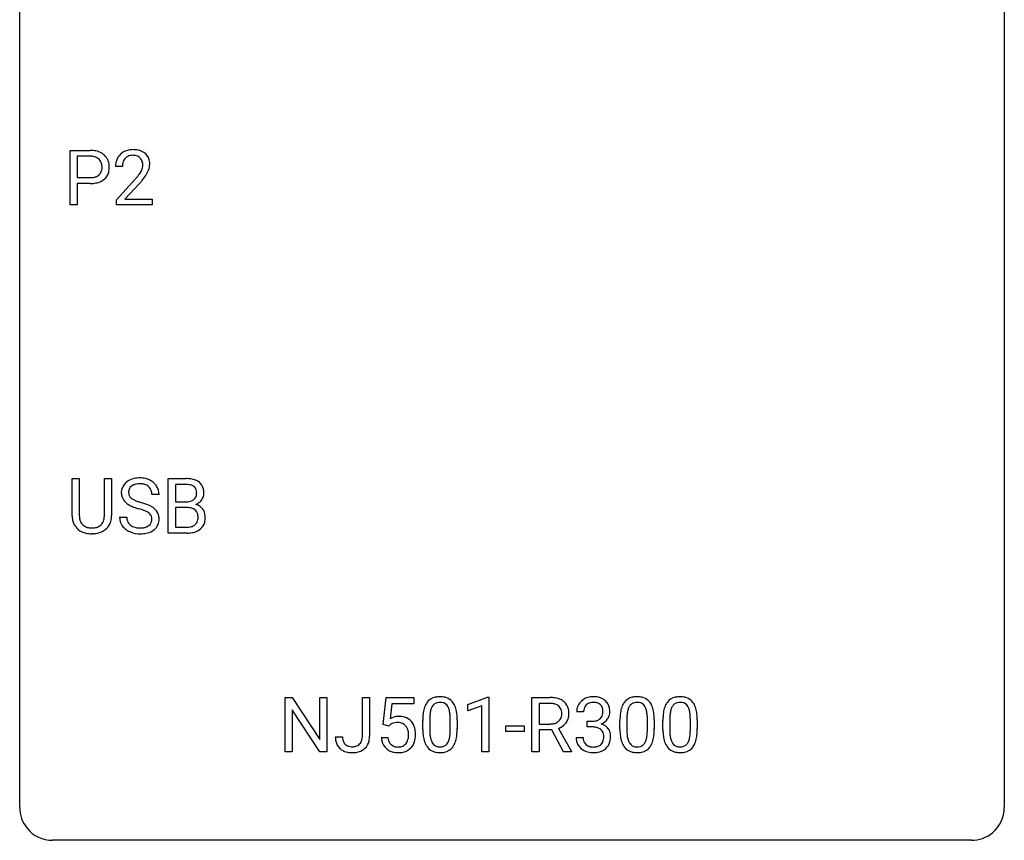
# Model space of a CAD drawing. Extents: x 2.8 to 26.6, y -2.8 to 36.9.
# Drawn here: x 2.8 to 26.6, y -2.8 to 17.1 of the extents above; entities that cross this region are included whole.
import ezdxf

# ---------------------------------------------------------------- set-up
doc = ezdxf.new("R2010")
doc.units = 0
doc.layers.add('DEFAULT_255_1_388', color=255, linetype='CONTINUOUS')
doc.layers.add('DEFAULT_255_2_778', color=255, linetype='CONTINUOUS')

msp = doc.modelspace()

# ---------------------------------------------------------------- linework, layer by layer
at = {"layer": 'DEFAULT_255_1_388'}
for p, q in [((3.999, 12.589), (3.999, 13.905)), ((3.999, 13.905), (4.484, 13.905)), ((4.172, 13.762), (4.172, 13.246)), ((4.494, 13.762), (4.172, 13.762)), ((5.265, 13.517), (5.097, 13.517)), ((4.172, 13.246), (4.484, 13.246)), ((4.482, 13.104), (4.172, 13.104)), ((4.172, 13.104), (4.172, 12.589)), ((5.123, 12.71), (5.578, 13.216)), ((5.677, 13.108), (5.324, 12.726)), ((5.123, 12.589), (5.123, 12.71)), ((5.324, 12.726), (5.985, 12.726)), ((5.985, 12.726), (5.985, 12.589)), ((4.172, 12.589), (3.999, 12.589)), ((5.985, 12.589), (5.123, 12.589)), ((4.049, 5.071), (4.049, 5.967)), ((4.049, 5.967), (4.22, 5.967)), ((4.22, 5.967), (4.22, 5.077)), ((4.827, 5.967), (5.001, 5.967)), ((4.827, 5.076), (4.827, 5.967)), ((5.001, 5.967), (5.001, 5.073)), ((6.373, 4.652), (6.373, 5.967)), ((6.373, 5.967), (6.803, 5.967)), ((6.546, 5.825), (6.546, 5.406)), ((6.803, 5.825), (6.546, 5.825)), ((6.148, 5.587), (5.973, 5.587)), ((6.546, 5.406), (6.808, 5.406)), ((6.835, 5.267), (6.546, 5.267)), ((6.546, 5.267), (6.546, 4.794)), ((6.835, 5.267), (6.835, 5.267)), ((5.194, 5.033), (5.369, 5.033)), ((6.546, 4.794), (6.832, 4.794)), ((4.569, 4.636), (4.523, 4.634)), ((6.829, 4.652), (6.373, 4.652)), ((9.198, -0.64), (9.198, 0.676)), ((9.198, 0.676), (9.372, 0.676)), ((9.372, 0.676), (10.036, -0.343)), ((10.036, -0.343), (10.036, 0.676)), ((10.036, 0.676), (10.209, 0.676)), ((10.209, 0.676), (10.209, -0.64)), ((11.068, -0.258), (11.068, 0.676)), ((11.068, 0.676), (11.242, 0.676)), ((11.242, 0.676), (11.242, -0.256)), ((11.571, 0.02), (11.638, 0.676)), ((11.638, 0.676), (12.312, 0.676)), ((11.78, 0.521), (11.74, 0.163)), ((12.312, 0.521), (11.78, 0.521)), ((12.312, 0.676), (12.312, 0.521)), ((13.617, 0.502), (14.096, 0.682)), ((13.617, 0.351), (13.617, 0.502)), ((14.096, 0.682), (14.122, 0.682)), ((14.122, 0.682), (14.122, -0.64)), ((15.165, -0.64), (15.165, 0.676)), ((15.165, 0.676), (15.6, 0.676)), ((15.339, 0.533), (15.339, 0.034)), ((15.605, 0.533), (15.339, 0.533)), ((10.034, -0.64), (9.372, 0.374)), ((9.372, 0.374), (9.372, -0.64)), ((13.954, 0.474), (13.617, 0.351)), ((13.954, -0.64), (13.954, 0.474)), ((16.416, 0.331), (16.249, 0.331)), ((11.705, -0.015), (11.571, 0.02)), ((11.749, 0.022), (11.705, -0.015)), ((12.528, -0.101), (12.528, 0.122)), ((12.695, 0.163), (12.695, -0.105)), ((13.191, -0.124), (13.191, 0.15)), ((13.359, 0.138), (13.359, -0.079)), ((15.339, 0.034), (15.606, 0.034)), ((16.505, -0.037), (16.505, 0.099)), ((16.505, 0.099), (16.63, 0.099)), ((17.295, -0.101), (17.295, 0.122)), ((17.463, 0.163), (17.463, -0.105)), ((17.959, -0.124), (17.959, 0.15)), ((18.126, 0.138), (18.126, -0.079)), ((18.334, -0.101), (18.334, 0.122)), ((18.502, 0.163), (18.502, -0.105)), ((18.998, -0.124), (18.998, 0.15)), ((19.165, 0.138), (19.165, -0.079)), ((14.536, -0.149), (14.536, -0.013)), ((14.536, -0.013), (14.977, -0.013)), ((14.977, -0.149), (14.536, -0.149)), ((14.977, -0.013), (14.977, -0.149)), ((15.648, -0.108), (15.339, -0.108)), ((15.339, -0.108), (15.339, -0.64)), ((15.934, -0.64), (15.648, -0.108)), ((15.811, -0.071), (16.12, -0.629)), ((16.63, -0.037), (16.505, -0.037)), ((10.412, -0.277), (10.585, -0.277)), ((11.524, -0.294), (11.682, -0.294)), ((16.237, -0.293), (16.405, -0.293)), ((9.372, -0.64), (9.198, -0.64)), ((10.209, -0.64), (10.034, -0.64)), ((14.122, -0.64), (13.954, -0.64)), ((15.339, -0.64), (15.165, -0.64)), ((16.12, -0.64), (15.934, -0.64)), ((16.12, -0.629), (16.12, -0.64))]:
    msp.add_line(p, q, dxfattribs=at)
for centre, radius, start, end in [((4.489, 13.223), 0.682, 78.838, 90.3982), ((4.535, 13.451), 0.45, 58.9633, 79.0811), ((4.569, 13.514), 0.378, 48.0195, 58.4476), ((5.485, 13.525), 0.394, 100.787, 133.4382), ((5.524, 13.351), 0.572, 89.6607, 101.3702), ((5.532, 13.358), 0.565, 78.2173, 90.4129), ((5.572, 13.541), 0.378, 55.9269, 78.4888), ((5.594, 13.579), 0.334, 47.9298, 55.4049), ((5.605, 13.59), 0.318, 4.3348, 48.056), ((4.484, 13.284), 0.478, 87.8589, 88.7986), ((4.49, 13.385), 0.378, 75.2763, 88.2916), ((4.524, 13.504), 0.254, 46.8628, 75.6677), ((4.54, 13.523), 0.229, 15.7442, 46.6202), ((4.47, 13.504), 0.301, 359.4673, 15.5931), ((4.579, 13.523), 0.364, 3.3375, 48.1767), ((5.555, 13.522), 0.458, 163.2878, 180.5582), ((5.465, 13.547), 0.364, 133.4541, 162.9471), ((5.615, 13.523), 0.351, 165.9091, 178.8685), ((5.502, 13.553), 0.234, 136.1757, 166.3673), ((5.489, 13.564), 0.216, 129.7286, 135.7539), ((5.497, 13.55), 0.233, 102.1738, 129.2061), ((5.525, 13.434), 0.352, 89.5461, 102.5418), ((5.528, 13.494), 0.291, 82.1602, 90.1506), ((5.543, 13.577), 0.207, 43.4417, 83.1661), ((5.535, 13.569), 0.219, 16.1713, 43.5286), ((5.478, 13.553), 0.278, 359.4863, 15.9343), ((5.482, 13.571), 0.442, 359.9252, 5.5972), ((4.556, 13.469), 0.211, 311.7854, 347.2861), ((4.446, 13.498), 0.326, 346.6892, 0.1057), ((4.353, 13.501), 0.418, 359.6324, 359.9961), ((4.608, 13.459), 0.332, 310.8832, 346.5427), ((4.455, 13.499), 0.49, 346.1879, 0.5059), ((4.441, 13.503), 0.504, 359.9483, 4.6823), ((5.713, 13.517), 0.448, 178.4391, 180.0084), ((5.096, 13.754), 0.715, 323.8963, 328.6419), ((5.326, 13.612), 0.444, 328.8295, 331.7891), ((5.439, 13.554), 0.318, 331.4255, 352.9366), ((5.454, 13.551), 0.302, 353.2258, 0.0166), ((5.225, 13.695), 0.721, 326.9133, 338.3508), ((5.53, 13.578), 0.394, 337.8914, 358.9968), ((4.484, 13.956), 0.851, 269.8968, 275.0193), ((4.487, 13.722), 0.476, 269.6596, 279.4151), ((4.509, 13.707), 0.601, 274.6848, 287.0247), ((4.516, 13.554), 0.305, 279.205, 294.9902), ((4.548, 13.481), 0.226, 295.2887, 311.2913), ((4.573, 13.506), 0.39, 286.6925, 310.2288), ((4.061, 14.558), 2.026, 318.5133, 320.7829), ((4.655, 14.073), 1.259, 320.7373, 323.9739), ((4.345, 14.339), 1.813, 317.2588, 319.9046), ((4.776, 13.983), 1.254, 319.6472, 327.096), ((5.634, 5.544), 0.436, 101.9879, 128.8742), ((5.679, 5.351), 0.635, 89.5906, 102.3171), ((5.687, 5.387), 0.599, 77.2359, 90.3249), ((5.71, 5.495), 0.488, 63.838, 77.0809), ((6.807, 5.139), 0.829, 82.1256, 90.2933), ((6.851, 5.444), 0.52, 69.9044, 82.2858), ((5.55, 5.632), 0.314, 132.4834, 181.0242), ((5.617, 5.569), 0.406, 129.2526, 133.4249), ((5.595, 5.641), 0.184, 127.7287, 176.7106), ((5.622, 5.608), 0.226, 114.0403, 127.9849), ((5.653, 5.535), 0.305, 99.0696, 113.7659), ((5.68, 5.373), 0.47, 89.6695, 99.2313), ((5.684, 5.328), 0.515, 86.2643, 90.0533), ((5.695, 5.464), 0.378, 73.7889, 86.6654), ((5.733, 5.588), 0.249, 48.5927, 74.1243), ((5.751, 5.611), 0.219, 14.9782, 48.2005), ((5.741, 5.554), 0.422, 45.9863, 64.1609), ((5.77, 5.587), 0.377, 32.2748, 45.6545), ((5.778, 5.589), 0.37, 359.6507, 32.613), ((6.803, 5.377), 0.448, 89.8852, 90.0383), ((6.805, 5.289), 0.536, 82.6982, 90.173), ((6.832, 5.492), 0.331, 71.6866, 82.8453), ((6.875, 5.617), 0.199, 52.8283, 71.985), ((6.906, 5.66), 0.146, 31.8851, 52.1416), ((6.915, 5.618), 0.335, 51.184, 70.0181), ((6.873, 5.642), 0.183, 10.9186, 31.3225), ((6.944, 5.66), 0.284, 12.1018, 50.4213), ((6.788, 5.621), 0.445, 359.5252, 12.8212), ((5.551, 5.624), 0.315, 179.5063, 199.8695), ((5.543, 5.626), 0.308, 200.6782, 228.1765), ((5.672, 5.63), 0.26, 175.1781, 180.0581), ((5.577, 5.628), 0.166, 179.6141, 228.1247), ((5.627, 5.674), 0.233, 226.5785, 230.8792), ((5.679, 5.745), 0.321, 231.4636, 241.9262), ((5.672, 5.59), 0.301, 359.4697, 14.9832), ((6.872, 5.607), 0.186, 309.5229, 356.951), ((6.766, 5.62), 0.293, 359.5559, 11.2093), ((6.797, 5.618), 0.261, 355.4699, 0.0499), ((6.966, 5.613), 0.267, 323.4907, 0.8818), ((5.598, 5.679), 0.385, 227.4063, 229.9877), ((5.686, 5.792), 0.528, 230.4982, 241.8088), ((5.858, 6.107), 0.887, 241.6337, 249.0065), ((5.814, 5.993), 0.603, 241.7177, 248.3259), ((6.047, 6.593), 1.409, 248.9197, 254.1442), ((5.97, 6.379), 1.02, 248.2007, 252.4528), ((6.105, 6.797), 1.459, 252.3389, 254.347), ((5.257, 3.762), 1.692, 71.0197, 74.4085), ((5.448, 4.313), 1.109, 66.1845, 71.0865), ((5.623, 4.707), 0.678, 59.3537, 66.2693), ((5.723, 4.876), 0.481, 49.1022, 59.3294), ((5.815, 4.981), 0.342, 32.7924, 49.2504), ((6.811, 5.776), 0.37, 269.6065, 281.4534), ((6.84, 4.861), 0.407, 76.5652, 90.7103), ((6.836, 5.658), 0.249, 281.2044, 302.5144), ((6.899, 5.07), 0.19, 17.6685, 78.994), ((6.851, 5.63), 0.217, 303.0211, 309.8379), ((6.878, 5.717), 0.406, 293.1995, 299.1396), ((6.954, 5.032), 0.323, 54.001, 74.9169), ((6.919, 5.649), 0.327, 298.6824, 323.2758), ((6.967, 5.054), 0.297, 36.3579, 53.5293), ((4.612, 5.074), 0.563, 180.2666, 190.1525), ((4.637, 5.073), 0.416, 179.5665, 191.9954), ((4.439, 5.069), 0.387, 345.2526, 358.6304), ((4.325, 5.076), 0.502, 358.1724, 0.0117), ((4.511, 5.071), 0.49, 343.0898, 0.2614), ((5.542, 5.029), 0.347, 179.2419, 215.2648), ((5.628, 5.03), 0.259, 179.3356, 199.1046), ((5.163, 3.504), 1.805, 71.7184, 73.9261), ((5.365, 4.11), 1.166, 68.006, 71.8055), ((5.558, 4.586), 0.653, 62.2517, 68.1219), ((5.714, 4.879), 0.321, 52.7382, 62.4979), ((5.806, 5.001), 0.168, 16.4721, 52.6262), ((5.755, 4.987), 0.221, 359.4175, 16.1976), ((5.85, 5.006), 0.299, 31.1212, 32.3977), ((5.841, 5.003), 0.308, 8.1117, 30.7958), ((5.75, 4.987), 0.401, 359.8391, 8.4707), ((6.782, 5.035), 0.312, 359.0457, 17.2295), ((6.794, 5.028), 0.3, 350.7343, 0.2222), ((6.952, 5.044), 0.315, 4.8189, 36.309), ((6.828, 5.027), 0.44, 344.7479, 0.5372), ((6.865, 5.032), 0.403, 359.9373, 5.5201), ((4.44, 5.037), 0.388, 189.2524, 227.5915), ((4.498, 5.043), 0.275, 191.6975, 215.1404), ((4.472, 5.027), 0.244, 215.6958, 224.8509), ((4.478, 5.036), 0.255, 225.2847, 255.011), ((4.514, 5.161), 0.385, 254.5946, 267.9129), ((4.523, 5.283), 0.507, 267.4688, 270.0234), ((4.526, 5.217), 0.441, 269.5851, 281.1845), ((4.558, 5.064), 0.286, 280.9345, 300.974), ((4.579, 5.071), 0.429, 284.6605, 315.2183), ((4.581, 5.02), 0.236, 301.4983, 315.1469), ((4.565, 5.034), 0.256, 315.5953, 345.6679), ((4.604, 5.045), 0.393, 315.3344, 342.7643), ((5.572, 5.051), 0.385, 215.3403, 233.0843), ((5.591, 5.02), 0.221, 199.883, 232.7061), ((5.644, 5.087), 0.306, 232.3736, 255.5137), ((5.682, 5.227), 0.451, 255.2448, 267.5318), ((5.692, 5.366), 0.59, 267.1565, 270.0295), ((5.695, 5.316), 0.54, 269.7, 278.1662), ((5.724, 5.121), 0.344, 278.0229, 290.6255), ((5.763, 5.017), 0.232, 290.6616, 307.0374), ((5.797, 4.976), 0.179, 306.3942, 355.3032), ((5.739, 4.984), 0.237, 354.3662, 0.0709), ((5.84, 4.98), 0.311, 307.5917, 336.4314), ((5.82, 4.982), 0.33, 337.4732, 0.7538), ((6.835, 5.172), 0.378, 269.6057, 281.3741), ((6.861, 5.049), 0.253, 281.1053, 302.5134), ((6.878, 5.019), 0.219, 303.0365, 311.8818), ((6.886, 5.01), 0.206, 311.9917, 351.7144), ((6.94, 4.997), 0.324, 311.1786, 344.6888), ((4.456, 5.055), 0.412, 227.745, 230.1538), ((4.47, 5.078), 0.439, 230.6087, 257.9965), ((4.518, 5.283), 0.649, 257.6315, 270.4238), ((4.528, 5.245), 0.61, 273.85, 285.1796), ((5.635, 5.135), 0.49, 233.1672, 246.4952), ((5.682, 5.234), 0.599, 246.138, 248.0541), ((5.688, 5.255), 0.622, 248.2707, 270.4055), ((5.693, 5.485), 0.851, 269.9709, 272.8181), ((5.707, 5.282), 0.648, 272.4385, 284.6465), ((5.763, 5.077), 0.436, 284.3734, 307.1426), ((5.789, 5.036), 0.387, 307.6561, 308.4562), ((6.83, 5.435), 0.783, 269.9235, 274.4459), ((6.85, 5.223), 0.571, 274.1044, 286.407), ((6.907, 5.038), 0.377, 286.0418, 310.8441), ((13.036, 0.279), 0.492, 148.7922, 164.5682), ((12.93, 0.339), 0.369, 144.5884, 148.1162), ((12.891, 0.366), 0.322, 101.644, 144.5143), ((12.919, 0.364), 0.189, 105.7981, 149.7388), ((12.939, 0.176), 0.518, 89.5283, 102.582), ((12.94, 0.289), 0.267, 89.3804, 105.6764), ((12.948, 0.171), 0.522, 77.0438, 90.5082), ((12.944, 0.26), 0.296, 81.1057, 90.2187), ((12.964, 0.36), 0.195, 30.7408, 82.4658), ((12.993, 0.356), 0.332, 48.2778, 77.4996), ((13.001, 0.371), 0.316, 36.3142, 47.6307), ((12.903, 0.305), 0.434, 18.2931, 35.677), ((15.605, -0.107), 0.783, 80.6536, 90.3427), ((15.602, 0.017), 0.516, 84.5398, 89.7281), ((15.619, 0.168), 0.364, 72.37, 84.8794), ((15.659, 0.289), 0.237, 48.7809, 72.6969), ((15.652, 0.17), 0.502, 65.6988, 80.833), ((15.706, 0.293), 0.368, 50.0019, 65.4304), ((15.73, 0.326), 0.327, 11.6284, 49.5604), ((16.598, 0.335), 0.349, 155.3484, 180.7484), ((16.593, 0.332), 0.345, 131.5745, 154.4799), ((16.628, 0.296), 0.396, 96.9874, 131.9691), ((16.624, 0.346), 0.206, 133.835, 173.5343), ((16.629, 0.339), 0.215, 103.293, 133.562), ((16.651, 0.249), 0.307, 89.5322, 103.5319), ((16.652, 0.156), 0.538, 89.8593, 97.7827), ((16.658, 0.127), 0.567, 78.3654, 90.4133), ((16.658, 0.218), 0.338, 76.1116, 90.7029), ((16.701, 0.374), 0.177, 13.9578, 77.6714), ((16.698, 0.313), 0.376, 56.623, 78.6387), ((16.722, 0.356), 0.328, 47.0255, 56.0856), ((16.725, 0.36), 0.323, 10.9208, 46.7779), ((17.804, 0.279), 0.492, 148.7922, 164.5682), ((17.697, 0.339), 0.369, 144.5884, 148.1162), ((17.658, 0.366), 0.322, 101.644, 144.5143), ((17.687, 0.364), 0.189, 105.7981, 149.7388), ((17.706, 0.176), 0.518, 89.5283, 102.582), ((17.707, 0.289), 0.267, 89.3804, 105.6764), ((17.715, 0.171), 0.522, 77.0438, 90.5082), ((17.711, 0.26), 0.296, 81.1057, 90.2187), ((17.731, 0.36), 0.195, 30.7408, 82.4658), ((17.76, 0.356), 0.332, 48.2778, 77.4996), ((17.768, 0.371), 0.316, 36.3142, 47.6307), ((17.67, 0.305), 0.434, 18.2931, 35.677), ((18.843, 0.279), 0.492, 148.7922, 164.5682), ((18.736, 0.339), 0.369, 144.5884, 148.1162), ((18.697, 0.366), 0.322, 101.644, 144.5143), ((18.726, 0.364), 0.189, 105.7981, 149.7388), ((18.745, 0.176), 0.518, 89.5283, 102.582), ((18.746, 0.289), 0.267, 89.3804, 105.6764), ((18.754, 0.171), 0.522, 77.0438, 90.5082), ((18.75, 0.26), 0.296, 81.1057, 90.2187), ((18.771, 0.36), 0.195, 30.7408, 82.4658), ((18.799, 0.356), 0.332, 48.2778, 77.4996), ((18.807, 0.371), 0.316, 36.3142, 47.6307), ((18.709, 0.305), 0.434, 18.2931, 35.677), ((13.872, 0.127), 1.344, 173.7674, 180.2316), ((13.364, 0.185), 0.833, 164.3059, 173.9001), ((13.646, 0.168), 0.95, 172.0258, 178.0705), ((13.274, 0.221), 0.575, 163.3765, 172.1411), ((13.039, 0.292), 0.329, 149.4208, 163.6283), ((12.905, 0.321), 0.265, 24.2875, 31.3934), ((12.773, 0.265), 0.409, 12.0807, 23.8171), ((12.463, 0.196), 0.726, 4.8365, 12.2906), ((11.99, 0.154), 1.202, 359.8093, 4.9408), ((12.617, 0.207), 0.736, 8.0247, 18.5606), ((12.149, 0.138), 1.21, 1.1275, 8.1718), ((15.667, 0.267), 0.22, 310.9875, 356.2715), ((15.678, 0.314), 0.206, 43.5759, 48.2047), ((15.671, 0.31), 0.213, 12.4172, 43.1023), ((15.561, 0.283), 0.327, 359.5239, 12.8809), ((15.582, 0.28), 0.306, 354.9346, 0.0618), ((15.679, 0.277), 0.383, 341.9984, 0.4822), ((15.558, 0.284), 0.504, 359.5656, 12.3693), ((16.705, 0.331), 0.289, 172.5097, 180.1361), ((16.684, 0.311), 0.2, 311.7325, 354.2803), ((16.55, 0.33), 0.334, 359.1804, 15.0452), ((16.602, 0.325), 0.282, 353.0942, 0.1175), ((16.778, 0.323), 0.274, 332.355, 359.718), ((16.571, 0.325), 0.48, 359.6364, 11.6088), ((18.639, 0.127), 1.344, 173.7674, 180.2316), ((18.131, 0.185), 0.833, 164.3059, 173.9001), ((18.413, 0.168), 0.95, 172.0258, 178.0705), ((18.042, 0.221), 0.575, 163.3765, 172.1411), ((17.806, 0.292), 0.329, 149.4208, 163.6283), ((17.672, 0.321), 0.265, 24.2875, 31.3934), ((17.54, 0.265), 0.409, 12.0807, 23.8171), ((17.23, 0.196), 0.726, 4.8365, 12.2906), ((16.757, 0.154), 1.202, 359.8093, 4.9408), ((17.384, 0.207), 0.736, 8.0247, 18.5606), ((16.916, 0.138), 1.21, 1.1275, 8.1718), ((19.679, 0.127), 1.344, 173.7674, 180.2316), ((19.17, 0.185), 0.833, 164.3059, 173.9001), ((19.452, 0.168), 0.95, 172.0258, 178.0705), ((19.081, 0.221), 0.575, 163.3765, 172.1411), ((18.845, 0.292), 0.329, 149.4208, 163.6283), ((18.712, 0.321), 0.265, 24.2875, 31.3934), ((18.579, 0.265), 0.409, 12.0807, 23.8171), ((18.27, 0.196), 0.726, 4.8365, 12.2906), ((17.796, 0.154), 1.202, 359.8093, 4.9408), ((18.423, 0.207), 0.736, 8.0247, 18.5606), ((17.955, 0.138), 1.21, 1.1275, 8.1718), ((11.949, -0.195), 0.414, 93.7182, 120.2539), ((11.87, -0.136), 0.199, 114.1952, 127.3642), ((11.896, -0.197), 0.265, 98.9836, 113.8906), ((11.919, -0.335), 0.405, 89.6805, 99.1614), ((11.921, -0.26), 0.33, 84.6966, 90.0672), ((11.959, -0.286), 0.506, 89.966, 94.2495), ((11.935, -0.169), 0.237, 41.7851, 85.9892), ((11.964, -0.22), 0.439, 73.8045, 90.5586), ((11.991, -0.123), 0.339, 41.3071, 73.543), ((11.944, -0.164), 0.401, 13.5076, 41.2175), ((13.988, 0.151), 1.292, 177.8639, 179.5036), ((11.784, 0.123), 1.575, 0.5433, 1.3867), ((15.609, 0.439), 0.404, 269.5896, 281.8059), ((15.637, 0.309), 0.272, 281.5499, 303.9359), ((15.652, 0.283), 0.241, 304.4411, 311.2111), ((15.689, 0.291), 0.38, 296.7019, 323.6876), ((15.723, 0.265), 0.337, 323.8611, 341.6142), ((16.627, 0.481), 0.382, 270.492, 281.8953), ((16.654, 0.357), 0.255, 281.669, 301.2944), ((16.673, 0.322), 0.215, 301.7835, 311.7546), ((16.69, 0.406), 0.402, 292.5422, 293.6931), ((16.735, -0.32), 0.372, 57.6433, 72.8626), ((16.722, 0.346), 0.334, 292.9804, 325.2391), ((16.704, 0.358), 0.355, 325.2332, 332.8747), ((18.755, 0.151), 1.292, 177.8639, 179.5036), ((16.551, 0.123), 1.575, 0.5433, 1.3867), ((19.794, 0.151), 1.292, 177.8639, 179.5036), ((17.59, 0.123), 1.575, 0.5433, 1.3867), ((11.909, -0.191), 0.271, 12.649, 41.6081), ((11.791, -0.219), 0.393, 359.5579, 12.9534), ((11.64, -0.223), 0.544, 356.3547, 0.0507), ((11.759, -0.212), 0.592, 1.133, 13.8831), ((11.744, -0.225), 0.607, 347.8573, 0.4294), ((11.599, -0.22), 0.752, 359.9925, 1.5431), ((14.04, -0.082), 1.512, 180.7435, 181.1522), ((13.735, -0.093), 1.207, 180.8977, 188.0055), ((13.866, -0.109), 1.171, 179.7996, 185.2461), ((13.411, -0.152), 0.714, 185.1412, 193.0082), ((12.221, -0.126), 0.97, 351.8072, 357.7958), ((11.857, -0.107), 1.334, 357.5871, 359.2682), ((12.503, -0.142), 0.853, 344.4935, 353.9764), ((11.981, -0.084), 1.378, 353.8441, 0.2288), ((15.64, 0.38), 0.482, 290.8083, 297.2326), ((16.624, -0.55), 0.513, 84.0196, 89.3326), ((16.643, -0.397), 0.358, 71.9008, 84.3555), ((16.683, -0.277), 0.232, 49.5091, 72.1833), ((16.703, -0.249), 0.198, 12.9498, 48.7551), ((16.606, -0.274), 0.298, 359.5051, 13.4237), ((16.775, -0.256), 0.296, 36.7247, 57.4701), ((16.773, -0.254), 0.296, 8.0545, 36.3562), ((16.676, -0.272), 0.395, 359.8317, 8.5873), ((18.807, -0.082), 1.512, 180.7435, 181.1522), ((18.502, -0.093), 1.207, 180.8977, 188.0055), ((18.633, -0.109), 1.171, 179.7996, 185.2461), ((18.178, -0.152), 0.714, 185.1412, 193.0082), ((16.988, -0.126), 0.97, 351.8072, 357.7958), ((16.625, -0.107), 1.334, 357.5871, 359.2682), ((17.27, -0.142), 0.853, 344.4935, 353.9764), ((16.748, -0.084), 1.378, 353.8441, 0.2288), ((19.846, -0.082), 1.512, 180.7435, 181.1522), ((19.541, -0.093), 1.207, 180.8977, 188.0055), ((19.672, -0.109), 1.171, 179.7996, 185.2461), ((19.217, -0.152), 0.714, 185.1412, 193.0082), ((18.027, -0.126), 0.97, 351.8072, 357.7958), ((17.664, -0.107), 1.334, 357.5871, 359.2682), ((18.309, -0.142), 0.853, 344.4935, 353.9764), ((17.787, -0.084), 1.378, 353.8441, 0.2288), ((10.902, -0.28), 0.49, 179.6088, 191.9933), ((10.744, -0.317), 0.327, 191.3397, 227.228), ((10.917, -0.279), 0.331, 179.5656, 192.0702), ((10.807, -0.304), 0.219, 191.7656, 215.6463), ((10.787, -0.316), 0.196, 216.1941, 224.3931), ((10.788, -0.313), 0.199, 224.8612, 254.3629), ((10.845, -0.297), 0.217, 286.4415, 315.8045), ((10.839, -0.292), 0.224, 316.0213, 345.4796), ((10.73, -0.262), 0.338, 345.073, 358.325), ((10.632, -0.255), 0.436, 357.8749, 359.5861), ((10.891, -0.3), 0.346, 313.3793, 346.6226), ((10.737, -0.26), 0.505, 346.3132, 0.4898), ((12.028, -0.25), 0.505, 184.9244, 194.4976), ((11.889, -0.291), 0.36, 193.7536, 228.5273), ((12.049, -0.246), 0.37, 187.3597, 198.6734), ((11.931, -0.287), 0.245, 198.4454, 217.7945), ((11.898, -0.311), 0.204, 218.2887, 228.5613), ((11.909, -0.296), 0.223, 228.9652, 258.1237), ((11.954, -0.308), 0.212, 286.725, 320.6005), ((11.911, -0.273), 0.267, 320.6712, 344.544), ((11.781, -0.234), 0.403, 344.2414, 356.7358), ((11.941, -0.27), 0.405, 323.6727, 348.1675), ((13.289, -0.157), 0.757, 187.8816, 198.2347), ((13.01, -0.252), 0.462, 197.9695, 215.2623), ((13.114, -0.222), 0.408, 192.7897, 205.2507), ((12.996, -0.275), 0.279, 205.8002, 211.2546), ((12.937, -0.314), 0.208, 210.379, 238.4008), ((12.963, -0.327), 0.193, 287.7958, 329.0809), ((12.855, -0.259), 0.32, 328.6635, 343.3325), ((12.611, -0.183), 0.576, 343.0498, 351.9392), ((12.839, -0.238), 0.503, 329.2804, 344.7473), ((16.683, -0.293), 0.445, 179.976, 183.2331), ((16.566, -0.308), 0.328, 181.8183, 229.6455), ((16.663, -0.295), 0.258, 179.4468, 196.2872), ((16.608, -0.31), 0.201, 196.5661, 227.7059), ((16.627, -0.29), 0.229, 227.7653, 257.8763), ((16.705, -0.321), 0.193, 300.3576, 314.5516), ((16.695, -0.314), 0.204, 315.0731, 345.0429), ((16.591, -0.284), 0.312, 344.5985, 357.9271), ((16.49, -0.277), 0.414, 357.4755, 0.0225), ((16.734, -0.305), 0.334, 311.6358, 343.7652), ((16.634, -0.277), 0.437, 343.9832, 0.5571), ((18.057, -0.157), 0.757, 187.8816, 198.2347), ((17.777, -0.252), 0.462, 197.9695, 215.2623), ((17.881, -0.222), 0.408, 192.7897, 205.2507), ((17.763, -0.275), 0.279, 205.8002, 211.2546), ((17.704, -0.314), 0.208, 210.379, 238.4008), ((17.73, -0.327), 0.193, 287.7958, 329.0809), ((17.623, -0.259), 0.32, 328.6635, 343.3325), ((17.378, -0.183), 0.576, 343.0498, 351.9392), ((17.607, -0.238), 0.503, 329.2804, 344.7473), ((19.096, -0.157), 0.757, 187.8816, 198.2347), ((18.816, -0.252), 0.462, 197.9695, 215.2623), ((18.92, -0.222), 0.408, 192.7897, 205.2507), ((18.802, -0.275), 0.279, 205.8002, 211.2546), ((18.743, -0.314), 0.208, 210.379, 238.4008), ((18.769, -0.327), 0.193, 287.7958, 329.0809), ((18.662, -0.259), 0.32, 328.6635, 343.3325), ((18.417, -0.183), 0.576, 343.0498, 351.9392), ((18.646, -0.238), 0.503, 329.2804, 344.7473), ((10.748, -0.31), 0.335, 227.4962, 239.1189), ((10.78, -0.249), 0.405, 239.6256, 259.2388), ((10.822, -0.041), 0.617, 258.999, 270.3956), ((10.819, -0.212), 0.304, 253.9471, 267.3953), ((10.826, -0.108), 0.408, 266.9459, 270.0344), ((10.829, -0.239), 0.277, 269.4598, 286.1819), ((10.83, -0.103), 0.555, 269.6423, 281.6796), ((10.869, -0.271), 0.383, 281.1588, 312.9131), ((11.897, -0.278), 0.376, 228.9024, 256.3313), ((11.93, -0.143), 0.515, 256.2426, 270.4486), ((11.932, -0.197), 0.325, 257.7261, 270.4014), ((11.937, -0.247), 0.274, 269.4204, 286.421), ((11.938, -0.119), 0.539, 269.5771, 282.4215), ((11.981, -0.294), 0.359, 281.8396, 316.5458), ((11.974, -0.29), 0.367, 316.8172, 323.1487), ((12.895, -0.329), 0.323, 215.8618, 257.2788), ((12.94, -0.155), 0.503, 256.6229, 270.5105), ((12.935, -0.309), 0.212, 239.6522, 265.9794), ((12.944, -0.233), 0.288, 265.1324, 270.0603), ((12.948, -0.27), 0.251, 269.3314, 287.218), ((12.948, -0.141), 0.517, 269.5979, 281.6733), ((12.993, -0.329), 0.324, 280.5802, 324.9173), ((12.951, -0.299), 0.375, 324.9361, 328.6153), ((16.612, -0.255), 0.398, 229.4224, 256.8555), ((16.65, -0.099), 0.558, 256.6827, 270.4413), ((16.652, -0.184), 0.338, 257.4584, 270.4267), ((16.657, -0.151), 0.37, 269.5965, 280.8788), ((16.657, -0.095), 0.563, 269.7285, 280.3858), ((16.683, -0.28), 0.239, 280.6347, 299.8594), ((16.691, -0.257), 0.398, 279.783, 311.6256), ((17.662, -0.329), 0.323, 215.8618, 257.2788), ((17.707, -0.155), 0.503, 256.6229, 270.5105), ((17.702, -0.309), 0.212, 239.6522, 265.9794), ((17.712, -0.233), 0.288, 265.1324, 270.0603), ((17.715, -0.27), 0.251, 269.3314, 287.218), ((17.716, -0.141), 0.517, 269.5979, 281.6733), ((17.761, -0.329), 0.324, 280.5802, 324.9173), ((17.718, -0.299), 0.375, 324.9361, 328.6153), ((18.701, -0.329), 0.323, 215.8618, 257.2788), ((18.747, -0.155), 0.503, 256.6229, 270.5105), ((18.741, -0.309), 0.212, 239.6522, 265.9794), ((18.751, -0.233), 0.288, 265.1324, 270.0603), ((18.754, -0.27), 0.251, 269.3314, 287.218), ((18.755, -0.141), 0.517, 269.5979, 281.6733), ((18.8, -0.329), 0.324, 280.5802, 324.9173), ((18.757, -0.299), 0.375, 324.9361, 328.6153)]:
    msp.add_arc(centre, radius, start, end, dxfattribs=at)
at = {"layer": 'DEFAULT_255_2_778'}
for p, q in [((2.779, -1.984), (2.779, 36.116)), ((26.591, 36.116), (26.591, -1.984)), ((25.797, -2.778), (3.572, -2.778))]:
    msp.add_line(p, q, dxfattribs=at)
for centre, start, end in [((3.57, -1.986), 179.8524, 219.1642), ((25.8, -1.986), 309.4762, 0.1483), ((3.57, -1.987), 219.1282, 270.1454), ((25.799, -1.987), 269.8517, 309.5112)]:
    msp.add_arc(centre, 0.791, start, end, dxfattribs=at)

doc.saveas('drawing.dxf')
